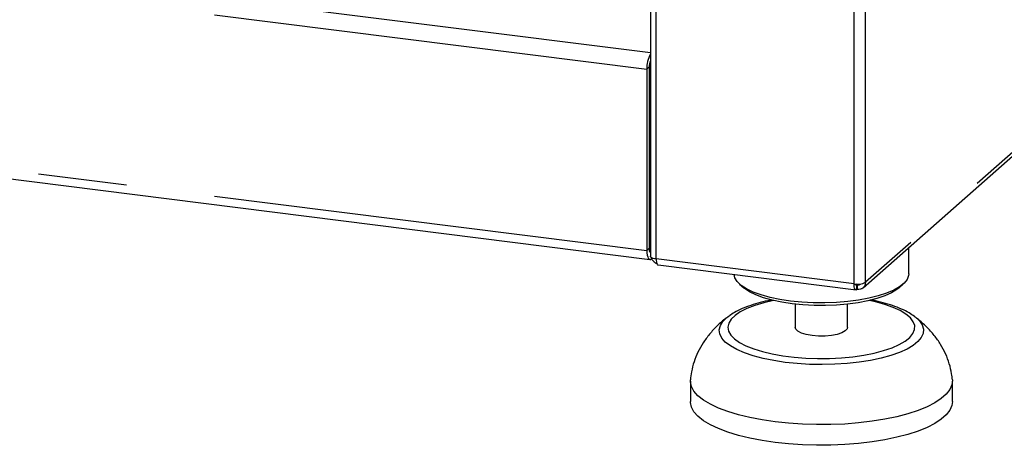
# Paper-space layout 'Layout1' of a CAD drawing. Extents: x 5 to 419, y 5 to 292.
# Drawn here: x 367 to 381, y 144 to 151 of the extents above; entities that cross this region are included whole.
import ezdxf

# ---------------------------------------------------------------- set-up
doc = ezdxf.new("R2010")
doc.units = 0
doc.linetypes.add('PHANTOM', pattern=[12.7, 6.35, -1.27, 1.27, -1.27, 1.27, -1.27])
doc.layers.add('SLD-0', color=179, linetype='CONTINUOUS')

psp = doc.layouts.get("Layout1")

# ---------------------------------------------------------------- linework, layer by layer
at = {"layer": 'SLD-0', "color": 8, "linetype": 'PHANTOM'}
for p, q in [((379.448, 146.778), (379.448, 167.033)), ((281.998, 161.951), (376.371, 150.061)), ((281.931, 161.715), (376.32, 149.823)), ((395.336, 160.789), (379.448, 146.778)), ((376.452, 147.111), (376.452, 160.394)), ((281.931, 159.123), (376.32, 147.231)), ((379.287, 146.754), (379.287, 158.392)), ((376.354, 149.853), (376.32, 149.823)), ((376.354, 147.26), (376.32, 147.231)), ((376.371, 147.203), (376.365, 147.204)), ((376.387, 147.129), (376.387, 147.112)), ((379.287, 146.754), (376.452, 147.111)), ((379.315, 146.736), (379.327, 146.734)), ((379.333, 146.735), (379.351, 146.751)), ((377.753, 146.403), (377.658, 146.356)), ((377.865, 146.446), (377.753, 146.403)), ((377.993, 146.484), (377.865, 146.446)), ((378.134, 146.517), (377.993, 146.484)), ((378.135, 146.517), (378.134, 146.517)), ((379.593, 146.497), (379.501, 146.517)), ((379.726, 146.461), (379.593, 146.497)), ((379.844, 146.419), (379.726, 146.461)), ((379.945, 146.373), (379.844, 146.419)), ((377.409, 146.219), (377.467, 146.275)), ((377.467, 146.275), (377.48, 146.286)), ((377.582, 146.304), (377.527, 146.25)), ((377.658, 146.356), (377.582, 146.304)), ((380.028, 146.323), (379.945, 146.373)), ((380.091, 146.27), (380.028, 146.323)), ((380.133, 146.215), (380.091, 146.27)), ((380.157, 146.284), (380.159, 146.283)), ((380.159, 146.283), (380.22, 146.226)), ((377.356, 146.1), (377.372, 146.16)), ((377.372, 146.16), (377.409, 146.219)), ((377.493, 146.194), (377.48, 146.137)), ((377.48, 146.137), (377.49, 146.08)), ((377.527, 146.25), (377.493, 146.194)), ((380.153, 146.158), (380.133, 146.215)), ((380.152, 146.101), (380.153, 146.158)), ((380.22, 146.226), (380.26, 146.168)), ((380.26, 146.168), (380.278, 146.108)), ((377.363, 146.04), (377.356, 146.1)), ((377.393, 145.981), (377.363, 146.04)), ((377.443, 145.923), (377.393, 145.981)), ((377.49, 146.08), (377.521, 146.024)), ((377.521, 146.024), (377.574, 145.97)), ((377.574, 145.97), (377.647, 145.918)), ((380.018, 145.936), (380.083, 145.989)), ((380.083, 145.989), (380.128, 146.044)), ((380.128, 146.044), (380.152, 146.101)), ((380.248, 145.989), (380.2, 145.931)), ((380.274, 146.048), (380.248, 145.989)), ((380.278, 146.108), (380.274, 146.048)), ((377.515, 145.868), (377.443, 145.923)), ((377.606, 145.817), (377.515, 145.868)), ((377.647, 145.918), (377.739, 145.87)), ((377.739, 145.87), (377.849, 145.826)), ((379.708, 145.801), (379.829, 145.841)), ((379.829, 145.841), (379.932, 145.887)), ((379.932, 145.887), (380.018, 145.936)), ((380.132, 145.876), (380.043, 145.823)), ((380.2, 145.931), (380.132, 145.876)), ((377.716, 145.769), (377.606, 145.817)), ((377.842, 145.726), (377.716, 145.769)), ((377.983, 145.689), (377.842, 145.726)), ((377.849, 145.826), (377.975, 145.787)), ((377.975, 145.787), (378.114, 145.754)), ((378.137, 145.658), (377.983, 145.689)), ((378.114, 145.754), (378.266, 145.727)), ((378.266, 145.727), (378.426, 145.707)), ((378.426, 145.707), (378.593, 145.694)), ((378.593, 145.694), (378.763, 145.688)), ((378.763, 145.688), (378.935, 145.689)), ((378.935, 145.689), (379.104, 145.698)), ((379.104, 145.698), (379.269, 145.714)), ((379.269, 145.714), (379.426, 145.736)), ((379.426, 145.736), (379.573, 145.765)), ((379.672, 145.694), (379.52, 145.662)), ((379.573, 145.765), (379.708, 145.801)), ((379.811, 145.732), (379.672, 145.694)), ((379.936, 145.775), (379.811, 145.732)), ((380.043, 145.823), (379.936, 145.775)), ((378.301, 145.633), (378.137, 145.658)), ((378.473, 145.616), (378.301, 145.633)), ((378.65, 145.605), (378.473, 145.616)), ((378.83, 145.602), (378.65, 145.605)), ((379.009, 145.606), (378.83, 145.602)), ((379.186, 145.618), (379.009, 145.606)), ((379.357, 145.636), (379.186, 145.618)), ((379.52, 145.662), (379.357, 145.636))]:
    psp.add_line(p, q, dxfattribs=at)
at = {"layer": 'SLD-0', "color": 179, "linetype": 'CONTINUOUS'}
for p, q in [((379.414, 146.699), (395.302, 160.71)), ((376.371, 160.488), (376.371, 147.15)), ((281.974, 158.995), (376.363, 147.103)), ((376.32, 149.823), (376.32, 147.231)), ((376.354, 149.853), (376.354, 147.26)), ((376.354, 149.764), (376.354, 147.348)), ((380.068, 146.899), (380.068, 147.275)), ((376.32, 147.231), (376.322, 147.197)), ((376.322, 147.197), (376.325, 147.168)), ((376.325, 147.168), (376.332, 147.142)), ((376.332, 147.142), (376.34, 147.123)), ((376.34, 147.123), (376.35, 147.11)), ((376.35, 147.11), (376.361, 147.104)), ((376.357, 147.226), (376.371, 147.224)), ((376.361, 147.104), (376.374, 147.104)), ((376.371, 147.148), (376.371, 147.15)), ((376.374, 147.14), (376.371, 147.148)), ((376.382, 147.133), (376.374, 147.14)), ((376.374, 147.104), (376.387, 147.112)), ((376.394, 147.125), (376.382, 147.133)), ((376.387, 147.112), (376.399, 147.123)), ((376.41, 147.119), (376.394, 147.125)), ((376.43, 147.114), (376.41, 147.119)), ((376.452, 147.111), (376.43, 147.114)), ((376.48, 147.026), (379.316, 146.668)), ((377.58, 146.841), (377.568, 146.889)), ((377.614, 146.787), (377.58, 146.841)), ((380.044, 146.819), (380.001, 146.765)), ((380.065, 146.874), (380.044, 146.819)), ((380.068, 146.899), (380.065, 146.874)), ((377.67, 146.734), (377.614, 146.787)), ((377.648, 146.752), (377.707, 146.701)), ((377.746, 146.685), (377.67, 146.734)), ((377.719, 146.69), (377.707, 146.701)), ((377.791, 146.642), (377.719, 146.69)), ((377.842, 146.639), (377.746, 146.685)), ((379.333, 146.735), (379.311, 146.751)), ((379.311, 146.746), (379.327, 146.734)), ((379.327, 146.675), (379.327, 146.734)), ((379.333, 146.676), (379.327, 146.68)), ((379.333, 146.676), (379.333, 146.735)), ((379.897, 146.676), (379.82, 146.628)), ((379.937, 146.714), (379.853, 146.666)), ((379.929, 146.701), (379.897, 146.676)), ((379.929, 146.701), (379.987, 146.752)), ((380.001, 146.765), (379.937, 146.714)), ((377.882, 146.597), (377.791, 146.642)), ((377.954, 146.598), (377.842, 146.639)), ((377.99, 146.557), (377.882, 146.597)), ((378.083, 146.562), (377.954, 146.598)), ((378.114, 146.522), (377.99, 146.557)), ((378.224, 146.533), (378.083, 146.562)), ((378.376, 146.51), (378.224, 146.533)), ((379.497, 146.55), (379.351, 146.523)), ((379.611, 146.546), (379.483, 146.513)), ((379.631, 146.583), (379.497, 146.55)), ((379.724, 146.585), (379.611, 146.546)), ((379.75, 146.622), (379.631, 146.583)), ((379.82, 146.628), (379.724, 146.585)), ((379.853, 146.666), (379.75, 146.622)), ((378.251, 146.493), (378.114, 146.522)), ((378.398, 146.47), (378.251, 146.493)), ((378.536, 146.494), (378.376, 146.51)), ((378.553, 146.455), (378.398, 146.47)), ((378.443, 146.465), (378.443, 146.133)), ((378.7, 146.485), (378.536, 146.494)), ((378.713, 146.446), (378.553, 146.455)), ((378.867, 146.483), (378.7, 146.485)), ((378.875, 146.445), (378.713, 146.446)), ((379.033, 146.489), (378.867, 146.483)), ((379.036, 146.451), (378.875, 146.445)), ((379.196, 146.502), (379.033, 146.489)), ((379.193, 146.465), (379.036, 146.451)), ((379.343, 146.485), (379.193, 146.465)), ((379.193, 146.133), (379.193, 146.465)), ((379.351, 146.523), (379.196, 146.502)), ((379.483, 146.513), (379.343, 146.485)), ((377.48, 146.286), (377.497, 146.298)), ((378.451, 146.108), (378.443, 146.133)), ((379.187, 146.112), (379.16, 146.082)), ((379.193, 146.133), (379.187, 146.112)), ((378.481, 146.078), (378.451, 146.108)), ((378.533, 146.052), (378.481, 146.078)), ((378.602, 146.031), (378.533, 146.052)), ((378.685, 146.016), (378.602, 146.031)), ((378.777, 146.009), (378.685, 146.016)), ((378.871, 146.01), (378.777, 146.009)), ((378.961, 146.018), (378.871, 146.01)), ((379.043, 146.033), (378.961, 146.018)), ((379.11, 146.055), (379.043, 146.033)), ((379.16, 146.082), (379.11, 146.055)), ((376.943, 145.356), (376.943, 145.385)), ((376.943, 145.367), (376.943, 145.073)), ((376.958, 145.289), (376.943, 145.356)), ((376.994, 145.222), (376.958, 145.289)), ((380.685, 145.311), (380.656, 145.244)), ((380.692, 145.378), (380.685, 145.311)), ((380.692, 145.384), (380.692, 145.378)), ((380.693, 145.073), (380.693, 145.367)), ((377.052, 145.157), (376.994, 145.222)), ((377.13, 145.095), (377.052, 145.157)), ((380.605, 145.178), (380.533, 145.115)), ((380.656, 145.244), (380.605, 145.178)), ((376.943, 145.062), (376.943, 145.073)), ((376.958, 144.994), (376.943, 145.062)), ((376.994, 144.928), (376.958, 144.994)), ((377.229, 145.036), (377.13, 145.095)), ((377.345, 144.98), (377.229, 145.036)), ((380.33, 144.998), (380.202, 144.946)), ((380.441, 145.055), (380.33, 144.998)), ((380.533, 145.115), (380.441, 145.055)), ((380.685, 145.016), (380.656, 144.949)), ((380.693, 145.073), (380.685, 145.016)), ((377.052, 144.863), (376.994, 144.928)), ((377.13, 144.8), (377.052, 144.863)), ((377.48, 144.93), (377.345, 144.98)), ((377.63, 144.884), (377.48, 144.93)), ((377.793, 144.844), (377.63, 144.884)), ((377.969, 144.81), (377.793, 144.844)), ((379.897, 144.856), (379.725, 144.82)), ((380.057, 144.898), (379.897, 144.856)), ((380.202, 144.946), (380.057, 144.898)), ((380.605, 144.884), (380.533, 144.82)), ((380.656, 144.949), (380.605, 144.884)), ((377.229, 144.741), (377.13, 144.8)), ((377.345, 144.686), (377.229, 144.741)), ((378.155, 144.783), (377.969, 144.81)), ((378.348, 144.762), (378.155, 144.783)), ((378.547, 144.749), (378.348, 144.762)), ((378.75, 144.743), (378.547, 144.749)), ((378.953, 144.744), (378.75, 144.743)), ((379.154, 144.752), (378.953, 144.744)), ((379.351, 144.768), (379.154, 144.752)), ((379.543, 144.791), (379.351, 144.768)), ((379.725, 144.82), (379.543, 144.791)), ((380.33, 144.703), (380.202, 144.651)), ((380.441, 144.76), (380.33, 144.703)), ((380.533, 144.82), (380.441, 144.76)), ((377.48, 144.635), (377.345, 144.686)), ((377.63, 144.589), (377.48, 144.635)), ((377.793, 144.549), (377.63, 144.589)), ((379.897, 144.562), (379.725, 144.526)), ((380.057, 144.604), (379.897, 144.562)), ((380.202, 144.651), (380.057, 144.604)), ((377.969, 144.515), (377.793, 144.549)), ((378.155, 144.488), (377.969, 144.515)), ((378.348, 144.468), (378.155, 144.488)), ((378.547, 144.454), (378.348, 144.468)), ((378.75, 144.448), (378.547, 144.454)), ((378.953, 144.449), (378.75, 144.448)), ((379.154, 144.458), (378.953, 144.449)), ((379.351, 144.474), (379.154, 144.458)), ((379.543, 144.496), (379.351, 144.474)), ((379.725, 144.526), (379.543, 144.496))]:
    psp.add_line(p, q, dxfattribs=at)
for centre, radius, start, end in [((376.767, 149.833), 0.447, 152.4879, 181.2555), ((376.598, 149.855), 0.245, 158.3644, 180.5732), ((376.896, 149.763), 0.542, 165.5113, 179.8371), ((376.429, 147.247), 0.0762, 170.3539, 220.5689), ((376.602, 147.336), 0.249, 177.24, 201.6396), ((379.333, 146.995), 0.246, 259.2261, 297.8883)]:
    psp.add_arc(centre, radius, start, end, dxfattribs=at)
for points, knots in [([(376.465, 147.044), (376.461, 147.045), (376.441, 147.05), (376.413, 147.077), (376.39, 147.107), (376.386, 147.127), (376.386, 147.131)], [0, 0, 0, 0, 0.109746, 0.50182, 0.893894, 1, 1, 1, 1]), ([(376.452, 147.111), (376.453, 147.096), (376.455, 147.066), (376.466, 147.037), (376.476, 147.024), (376.483, 147.026), (376.483, 147.026)], [0, 0, 0, 0, 0.324782, 0.649564, 0.974345, 1, 1, 1, 1]), ([(379.327, 146.734), (379.325, 146.732), (379.319, 146.729), (379.313, 146.736), (379.311, 146.746), (379.31, 146.752)], [0, 0, 0, 0, 0.33456, 0.669119, 1, 1, 1, 1]), ([(379.379, 146.754), (379.377, 146.751), (379.372, 146.743), (379.355, 146.735), (379.34, 146.735), (379.333, 146.735)], [0, 0, 0, 0, 0.185188, 0.592594, 1, 1, 1, 1]), ([(378.105, 146.525), (378.099, 146.524), (378.042, 146.514), (377.941, 146.489), (377.805, 146.449), (377.682, 146.402), (377.58, 146.353), (377.526, 146.316), (377.503, 146.3)], [0, 0, 0, 0, 0.022267, 0.224297, 0.428438, 0.635654, 0.847238, 1, 1, 1, 1]), ([(380.151, 146.288), (380.125, 146.306), (380.069, 146.346), (379.965, 146.397), (379.841, 146.446), (379.703, 146.487), (379.596, 146.513), (379.533, 146.524), (379.522, 146.526)], [0, 0, 0, 0, 0.163168, 0.364272, 0.565971, 0.764037, 0.958864, 1, 1, 1, 1]), ([(377.486, 146.289), (377.475, 146.281), (377.418, 146.24), (377.326, 146.157), (377.216, 146.039), (377.123, 145.913), (377.048, 145.781), (376.993, 145.643), (376.958, 145.51), (376.948, 145.423), (376.943, 145.384)], [0, 0, 0, 0, 0.037735, 0.18856, 0.335904, 0.479835, 0.620241, 0.757584, 0.892848, 1, 1, 1, 1]), ([(380.692, 145.384), (380.689, 145.413), (380.681, 145.491), (380.651, 145.616), (380.599, 145.757), (380.526, 145.892), (380.434, 146.022), (380.323, 146.144), (380.227, 146.231), (380.167, 146.275), (380.154, 146.285)], [0, 0, 0, 0, 0.0807056, 0.2178757, 0.3570258, 0.4994322, 0.6463229, 0.798427, 0.9558737, 1, 1, 1, 1])]:
    psp.add_open_spline(points, degree=3, knots=knots, dxfattribs=at)
for points in [[(379.327, 146.675), (379.322, 146.672), (379.311, 146.665), (379.297, 146.679), (379.288, 146.709), (379.287, 146.739), (379.287, 146.754)], [(379.448, 146.778), (379.447, 146.763), (379.443, 146.732), (379.417, 146.697), (379.378, 146.675), (379.348, 146.676), (379.333, 146.676)]]:
    psp.add_open_spline(points, degree=3, dxfattribs=at)

doc.saveas('drawing.dxf')
